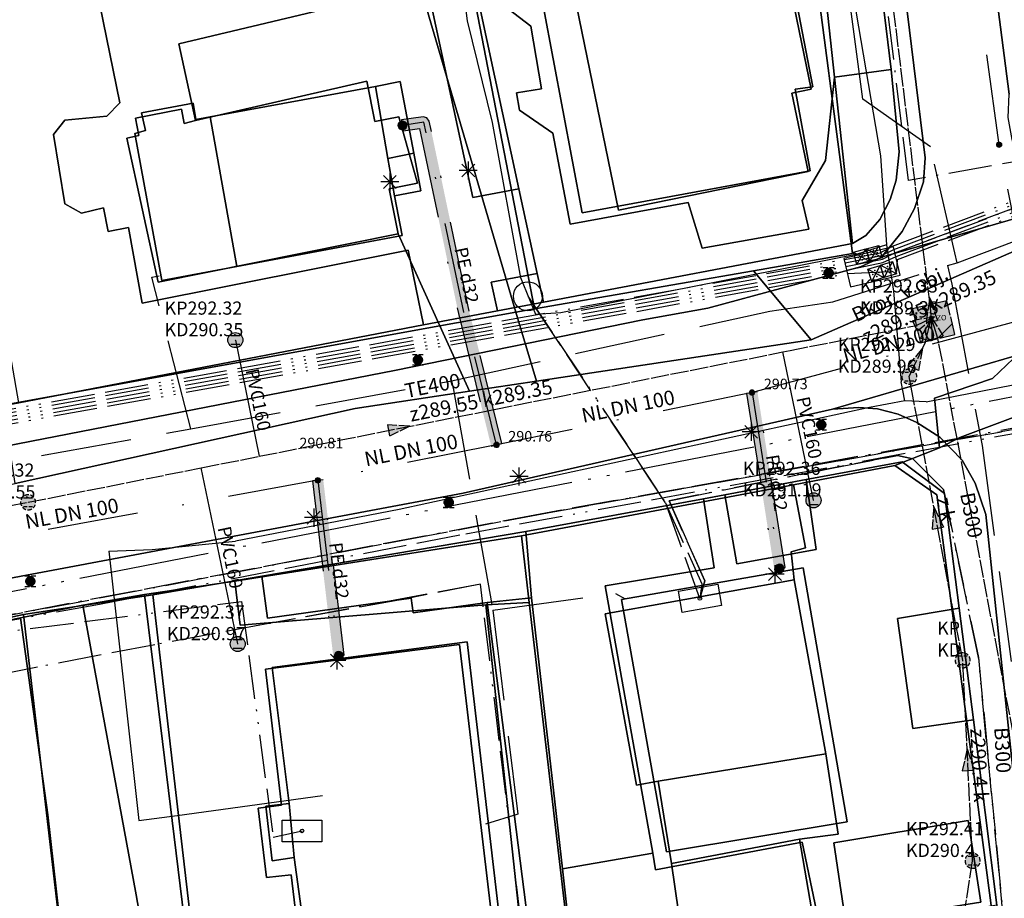
# Model space of a CAD drawing. Units: metres. Extents: x 459875 to 462098, y 98797 to 100349.
# Drawn here: x 461110 to 461164, y 99670 to 99718 of the extents above; entities that cross this region are included whole.
import ezdxf

# ---------------------------------------------------------------- set-up
doc = ezdxf.new("R2010")
doc.units = ezdxf.units.M
doc.header["$MEASUREMENT"] = 0
for name, pattern in [('ACAD_ISO05W100', [34, 24, -3, 0.5, -3, 0.5, -3]), ('ACAD_ISO11W100', [33.5, 12, -3, 12, -3, 0.5, -3]), ('ACAD_ISO13W100', [37, 12, -3, 12, -3, 0.5, -3, 0.5, -3]), ('ACAD_ISO15W100', [40.5, 12, -3, 12, -3, 0.5, -3, 0.5, -3, 0.5, -3]), ('DASHDOT', [1, 0.5, -0.25, 0, -0.25]), ('KANAL_F', [1, 1, 0]), ('PLIN', [7, 5, -2])]:
    doc.linetypes.add(name, pattern=pattern)
doc.layers.get('0').update_dxf_attribs({"color": 255})
for name, color, linetype in [('_K_JAVNA RAZSVETLJAVA', 11, 'ACAD_ISO11W100'), ('_K_KANAL', 162, 'KANAL_F'), ('_K_PLIN', 70, 'PLIN'), ('_K_VODA', 140, 'DASHDOT'), ('DIG_TOP', 253, 'Continuous'), ('DKN', 6, 'Continuous'), ('EL_JASKI_-_POKROVI_DE_LJUBLJANA_MESTO', 1, 'Continuous'), ('EL_JASKI_DE_LJUBLJANA_MESTO', 1, 'Continuous'), ('EL_OMARICE_VSE', 1, 'Continuous'), ('EL_OPORISCA_VSE', 1, 'Continuous'), ('ELEKTRIKA', 1, 'Continuous'), ('KA_KingOra_KA_PJASEK', 53, 'Continuous'), ('KA_KingOra_KA_PODSEK', 53, 'Continuous'), ('KA_PFWA', 53, 'Continuous'), ('TE_ZCEV', 213, 'Continuous'), ('TE_ZEMELJSKA TRASA', 213, 'Continuous'), ('TELEKOM', 2, 'ACAD_ISO15W100'), ('VO_KingOra_VO_LOM_NIVELETE', 150, 'Continuous'), ('VO_KingOra_VO_PRIKLJ', 150, 'Continuous')]:
    doc.layers.add(name, color=color, linetype=linetype)
doc.styles.get("Standard").update_dxf_attribs({"font": 'simplex.shx'})

# ---------------------------------------------------------------- blocks, each defined once
blk = doc.blocks.new('03_NEDOLOCEN_00_')
at = {"color": 7}
blk.add_circle((0, 0), 0.08, dxfattribs=at)
at = {"color": 1}
blk.add_circle((0, 0), 0.08, dxfattribs=at)
blk = doc.blocks.new('11_OMARICA_00_')
at = {"color": 0}
blk.add_lwpolyline([(-0.11, -0.06), (-0.11, 0.06), (0.11, 0.06), (0.11, -0.06), (-0.11, -0.06)], dxfattribs=at)
blk.add_circle((0, 0), 0.01, dxfattribs=at)
blk = doc.blocks.new('324020_01_')
at = {"color": 1}
for points in [[(-0.1, -0.1), (-0.1, 0.1), (0.1, 0.1), (0.1, -0.1), (-0.1, -0.1)], [(-0.1, -0.1), (0.1, 0.1)], [(-0.1, 0.1), (0.1, -0.1)]]:
    blk.add_lwpolyline(points, dxfattribs=at)
for p in [(-0.05, 0), (0, 0.05), (0.05, 0), (0, -0.05)]:
    blk.add_point(p, dxfattribs=at)
blk = doc.blocks.new('Puscica')
at = {"true_color": 0x000000}
h = blk.add_hatch(color=18, dxfattribs=at)
h.dxf.hatch_style = 1
h.paths.add_polyline_path([(1.072, 0), (-0.888, 0.524), (-0.888, -0.524)])
at = {"color": 18, "true_color": 0x000000}
for points in [[(-0.888, 0.524), (-0.888, -0.524)], [(1.072, 0), (-0.888, 0.524)], [(1.072, 0), (-0.888, -0.524)]]:
    blk.add_lwpolyline(points, dxfattribs=at)
blk = doc.blocks.new('Mesto prevzema')
at = {"true_color": 0xf0f0f0}
h = blk.add_hatch(color=7, dxfattribs=at)
edge = h.paths.add_edge_path()
edge.add_arc((0, 0), 0.15, 0, 360)
at = {"layer": 'KA_PFWA', "true_color": 0xf0f0f0}
h = blk.add_hatch(color=7, dxfattribs=at)
edge = h.paths.add_edge_path()
edge.add_arc((0, 0), 2, 0, 90, ccw=False)
edge.add_arc((0, 0), 2, -90, 0, ccw=False)
edge.add_arc((0, 0), 2, 180, 270, ccw=False)
edge.add_arc((0, 0), 2, 90, 180, ccw=False)
at = {"color": 18, "linetype": 'ByBlock', "true_color": 0x000000}
for p, q in [((-1.2, 1.2), (1.2, 1.2)), ((1.2, -1.2), (-1.2, -1.2))]:
    blk.add_line(p, q, dxfattribs=at)
blk.add_lwpolyline([(0, 2, -0.414214), (2, 0, -0.414214), (0, -2, -0.414214), (-2, 0, -0.414214)], format="xyb", close=True, dxfattribs=at)
blk = doc.blocks.new('Zdruzitveni_objekt')
at = {"true_color": 0x000000}
h = blk.add_hatch(color=18, dxfattribs=at)
edge = h.paths.add_edge_path()
edge.add_arc((0, 0), 1, 0, 360)
at = {"color": 18, "linetype": 'ByBlock', "true_color": 0x000000}
blk.add_lwpolyline([(0, 1, 0.414214), (-1, 0, 0.414214), (0, -1, 0.414214), (1, 0, 0.414214)], format="xyb", close=True, dxfattribs=at)
at = {"color": 18, "true_color": 0x000000}
blk.add_text('ZO', height=2.5, dxfattribs=at).set_placement((2.32, -1))
blk = doc.blocks.new('RJ')
at = {"true_color": 0xffffff}
h = blk.add_hatch(color=7, dxfattribs=at)
edge = h.paths.add_edge_path()
edge.add_arc((0, 0), 0.15, 0, 360)
at = {"layer": 'KA_PFWA', "true_color": 0xffffff}
h = blk.add_hatch(color=7, dxfattribs=at)
edge = h.paths.add_edge_path()
edge.add_arc((0, 0), 2, 0, 90, ccw=False)
edge.add_arc((0, 0), 2, -90, 0, ccw=False)
edge.add_arc((0, 0), 2, 180, 270, ccw=False)
edge.add_arc((0, 0), 2, 90, 180, ccw=False)
at = {"color": 18, "linetype": 'ByBlock', "true_color": 0x000000}
for p, q in [((-1.2, 1.2), (1.2, 1.2)), ((1.2, -1.2), (-1.2, -1.2))]:
    blk.add_line(p, q, dxfattribs=at)
blk.add_lwpolyline([(0, 2, -0.414214), (2, 0, -0.414214), (0, -2, -0.414214), (-2, 0, -0.414214)], format="xyb", close=True, dxfattribs=at)
blk = doc.blocks.new('Požiralnik')
at = {"true_color": 0xf0f0f0}
h = blk.add_hatch(color=7, dxfattribs=at)
edge = h.paths.add_edge_path()
edge.add_arc((0, 0), 0.15, 0, 360)
at = {"layer": 'KA_PFWA', "true_color": 0xf0f0f0}
h = blk.add_hatch(color=7, dxfattribs=at)
edge = h.paths.add_edge_path()
edge.add_arc((0, 0), 1, 0, 90, ccw=False)
edge.add_arc((0, 0), 1, -90, 0, ccw=False)
edge.add_arc((0, 0), 1, 180, 270, ccw=False)
edge.add_arc((0, 0), 1, 90, 180, ccw=False)
at = {"color": 18, "linetype": 'ByBlock', "true_color": 0x000000}
for p, q in [((-1.2, 1.2), (1.2, 1.2)), ((1.2, -1.2), (-1.2, -1.2))]:
    blk.add_line(p, q, dxfattribs=at)
blk.add_lwpolyline([(0, 1, -0.414214), (1, 0, -0.414214), (0, -1, -0.414214), (-1, 0, -0.414214)], format="xyb", close=True, dxfattribs=at)
at = {"color": 7, "true_color": 0xf0f0f0}
blk.add_circle((0, 0), 1, dxfattribs=at)

msp = doc.modelspace()

# ---------------------------------------------------------------- hatches: boundary and pattern name
at = {"layer": '_K_KANAL'}
msp.add_hatch(color=256, dxfattribs=at).paths.add_polyline_path([(461161.32, 99700.78), (461160.88, 99702.65), (461158.98, 99702.21), (461159.42, 99700.33)])
h = msp.add_hatch(dxfattribs=at)
h.set_pattern_fill('LINE', color=256, angle=45, style=0)
h.set_pattern_definition([(45, (0, 0), (-2.24506403, 2.24506403), [])])
h.paths.add_polyline_path([(461161.32, 99700.78), (461160.88, 99702.65), (461158.98, 99702.21), (461159.42, 99700.33)])
at = {"layer": '_K_VODA', "ltscale": 10}
for points in [[(461133.989, 99701.938), (461135.789, 99694.638), (461136.371, 99694.782), (461134.573, 99702.077), (461132.374, 99712.532), (461132.252, 99712.716), (461132.037, 99712.767), (461130.857, 99712.597), (461130.943, 99712.003), (461131.844, 99712.133), (461133.986, 99701.948)], [(461151.966, 99687.957), (461150.446, 99697.637), (461149.854, 99697.543), (461151.374, 99687.863)], [(461127.688, 99683.135), (461126.538, 99692.795), (461125.942, 99692.725), (461127.092, 99683.065)]]:
    msp.add_hatch(color=256, dxfattribs=at).paths.add_polyline_path(points)
at = {"layer": 'VO_KingOra_VO_LOM_NIVELETE', "transparency": 33554687}
msp.add_hatch(color=256, dxfattribs=at).paths.add_polyline_path([(461163.903, 99711.238), (461163.896, 99711.284), (461163.874, 99711.326), (461163.841, 99711.359), (461163.799, 99711.381), (461163.753, 99711.388), (461163.707, 99711.381), (461163.665, 99711.359), (461163.632, 99711.326), (461163.61, 99711.284), (461163.603, 99711.238), (461163.61, 99711.192), (461163.632, 99711.15), (461163.665, 99711.117), (461163.707, 99711.095), (461163.753, 99711.088), (461163.799, 99711.095), (461163.841, 99711.117), (461163.874, 99711.15), (461163.896, 99711.192)])
at = {"layer": 'VO_KingOra_VO_PRIKLJ', "transparency": 33554687}
for points in [[(461131.15, 99712.3), (461131.138, 99712.377), (461131.102, 99712.447), (461131.047, 99712.502), (461130.977, 99712.538), (461130.9, 99712.55), (461130.823, 99712.538), (461130.753, 99712.502), (461130.698, 99712.447), (461130.662, 99712.377), (461130.65, 99712.3), (461130.662, 99712.223), (461130.698, 99712.153), (461130.753, 99712.098), (461130.823, 99712.062), (461130.9, 99712.05), (461130.977, 99712.062), (461131.047, 99712.098), (461131.102, 99712.153), (461131.138, 99712.223)], [(461150.3, 99697.59), (461150.293, 99697.636), (461150.271, 99697.678), (461150.238, 99697.711), (461150.196, 99697.733), (461150.15, 99697.74), (461150.104, 99697.733), (461150.062, 99697.711), (461150.029, 99697.678), (461150.007, 99697.636), (461150, 99697.59), (461150.007, 99697.544), (461150.029, 99697.502), (461150.062, 99697.469), (461150.104, 99697.447), (461150.15, 99697.44), (461150.196, 99697.447), (461150.238, 99697.469), (461150.271, 99697.502), (461150.293, 99697.544)], [(461136.23, 99694.71), (461136.223, 99694.756), (461136.201, 99694.798), (461136.168, 99694.831), (461136.126, 99694.853), (461136.08, 99694.86), (461136.034, 99694.853), (461135.992, 99694.831), (461135.959, 99694.798), (461135.937, 99694.756), (461135.93, 99694.71), (461135.937, 99694.664), (461135.959, 99694.622), (461135.992, 99694.589), (461136.034, 99694.567), (461136.08, 99694.56), (461136.126, 99694.567), (461136.168, 99694.589), (461136.201, 99694.622), (461136.223, 99694.664)], [(461126.39, 99692.76), (461126.383, 99692.806), (461126.361, 99692.848), (461126.328, 99692.881), (461126.286, 99692.903), (461126.24, 99692.91), (461126.194, 99692.903), (461126.152, 99692.881), (461126.119, 99692.848), (461126.097, 99692.806), (461126.09, 99692.76), (461126.097, 99692.714), (461126.119, 99692.672), (461126.152, 99692.639), (461126.194, 99692.617), (461126.24, 99692.61), (461126.286, 99692.617), (461126.328, 99692.639), (461126.361, 99692.672), (461126.383, 99692.714)], [(461151.92, 99687.91), (461151.908, 99687.987), (461151.872, 99688.057), (461151.817, 99688.112), (461151.747, 99688.148), (461151.67, 99688.16), (461151.593, 99688.148), (461151.523, 99688.112), (461151.468, 99688.057), (461151.432, 99687.987), (461151.42, 99687.91), (461151.432, 99687.833), (461151.468, 99687.763), (461151.523, 99687.708), (461151.593, 99687.672), (461151.67, 99687.66), (461151.747, 99687.672), (461151.817, 99687.708), (461151.872, 99687.763), (461151.908, 99687.833)], [(461127.64, 99683.1), (461127.628, 99683.177), (461127.592, 99683.247), (461127.537, 99683.302), (461127.467, 99683.338), (461127.39, 99683.35), (461127.313, 99683.338), (461127.243, 99683.302), (461127.188, 99683.247), (461127.152, 99683.177), (461127.14, 99683.1), (461127.152, 99683.023), (461127.188, 99682.953), (461127.243, 99682.898), (461127.313, 99682.862), (461127.39, 99682.85), (461127.467, 99682.862), (461127.537, 99682.898), (461127.592, 99682.953), (461127.628, 99683.023)]]:
    msp.add_hatch(color=256, dxfattribs=at).paths.add_polyline_path(points)

# ---------------------------------------------------------------- linework, layer by layer
at = {"layer": '_K_JAVNA RAZSVETLJAVA', "ltscale": 0.2}
for points in [[(461158.77, 99709.27), (461156.76, 99725.66), (461155.66, 99729.07), (461152.99, 99750.07), (461150.71, 99770.47), (461148.59, 99788.78), (461146.42, 99808.19)], [(461026.16, 99685.62), (461027.26, 99685.52), (461028.09, 99670.12), (461041.62, 99673.42), (461073.56, 99678.86), (461104.69, 99684.47), (461138.78, 99690.96), (461168.99, 99696.35), (461170.67, 99699.58), (461201.7, 99711.09), (461221.77, 99718.4), (461234.1, 99722.9), (461256.64, 99731.78), (461285.05, 99741.28), (461301.57, 99741.49), (461321.83, 99753.22), (461349.95, 99771.14), (461380.33, 99791.17), (461401.38, 99804.25)], [(461166.3, 99710.59), (461158.77, 99709.27)], [(461166.3, 99710.59), (461158.77, 99709.27)], [(461184.57, 99596.07), (461184.44, 99598.67), (461181.9, 99598.59), (461181.9, 99601.29), (461178.87, 99610.06), (461176.98, 99631.63), (461172.47, 99658.6), (461168.53, 99693.21), (461168.99, 99696.35), (461138.78, 99690.96), (461104.69, 99684.47), (461073.56, 99678.86), (461041.62, 99673.42), (461028.09, 99670.12), (461027.26, 99685.52), (461026.16, 99685.62)], [(461169.16, 99696.46), (461138.89, 99690.96)], [(461168.99, 99696.35), (461138.89, 99690.96)], [(461168.99, 99696.35), (461138.89, 99690.96)], [(461138.89, 99690.96), (461104.63, 99684.47)], [(461138.89, 99690.96), (461104.63, 99684.47)], [(461138.89, 99690.96), (461104.63, 99684.47)]]:
    msp.add_lwpolyline(points, dxfattribs=at)
at = {"layer": '_K_KANAL'}
for points in [[(461159.95, 99702.44), (461153.52, 99754.72)], [(461161.32, 99700.78), (461160.88, 99702.65), (461158.98, 99702.21), (461159.42, 99700.33), (461161.32, 99700.78)], [(461160.032, 99701.687), (461159.95, 99702.44)], [(461159.19, 99701.29), (461160.032, 99701.687)], [(461159.71, 99700.4), (461159.907, 99701.188), (461160.032, 99701.687)], [(461160.39, 99700.56), (461160.176, 99701.233), (461160.032, 99701.687)], [(461110.29, 99691.55), (461119.826, 99693.449), (461123.014, 99694.084), (461151.853, 99699.829), (461152.243, 99699.906), (461159.19, 99701.29)], [(461158.81, 99698.47), (461159.71, 99700.4)], [(461170.31, 99648.51), (461160.39, 99700.56)], [(461161.75, 99682.85), (461158.81, 99698.47)], [(461061.55, 99682.56), (461094.194, 99688.581), (461098.408, 99689.358), (461110.29, 99691.55)], [(461162.295, 99671.814), (461161.75, 99682.85)], [(461159.9, 99656.73), (461162.295, 99671.814)]]:
    msp.add_lwpolyline(points, dxfattribs=at)
at = {"layer": '_K_PLIN'}
for p, q in [((461161.437, 99704.742), (461173.406, 99709.211)), ((461161.437, 99704.742), (461161.312, 99705.289)), ((461160.906, 99704.586), (461161.437, 99704.742)), ((461160.906, 99704.586), (461161.156, 99703.555)), ((461119.25, 99695.594), (461133.594, 99698.234)), ((461133.594, 99698.234), (461133.719, 99697.742)), ((461133.719, 99697.742), (461135.875, 99685.617))]:
    msp.add_line(p, q, dxfattribs=at)
for points in [[(461161.312, 99705.289), (461159.969, 99711.117), (461156.25, 99713.742), (461155.281, 99721.117)], [(461133.594, 99698.234), (461151.125, 99702.078), (461154.594, 99702.586), (461160.906, 99704.586)], [(461119.25, 99695.594), (461117.094, 99703.937), (461117.5, 99704.023)], [(461161.156, 99703.555), (461162.813, 99694.68), (461167.563, 99659.578)], [(461096.125, 99691.383), (461104.125, 99692.906), (461119.25, 99695.594)], [(461135.875, 99685.617), (461142.625, 99686.531), (461143.156, 99686.234)], [(461135.875, 99685.617), (461137.25, 99674.383), (461135.469, 99673.828)]]:
    msp.add_lwpolyline(points, dxfattribs=at)
at = {"layer": '_K_VODA', "ltscale": 10}
for points in [[(461165.2, 99703.89), (461163.753, 99711.238), (461162.25, 99722.329)], [(461133.989, 99701.938), (461135.789, 99694.638), (461136.371, 99694.782), (461134.573, 99702.077), (461132.374, 99712.532), (461132.252, 99712.716), (461132.037, 99712.767), (461130.857, 99712.597), (461130.943, 99712.003), (461131.844, 99712.133), (461133.986, 99701.948), (461133.989, 99701.938)], [(461136.08, 99694.71), (461134.28, 99702.01), (461132.08, 99712.47), (461130.9, 99712.3)], [(461134.878, 99710.174), (461134.17, 99709.466)], [(461134.17, 99710.174), (461134.878, 99709.466)], [(461134.524, 99710.32), (461134.524, 99709.32)], [(461130.207, 99709.685), (461130.207, 99708.685)], [(461135.024, 99709.82), (461134.024, 99709.82)], [(461130.707, 99709.185), (461129.707, 99709.185)], [(461130.561, 99709.539), (461129.853, 99708.831)], [(461129.853, 99709.539), (461130.561, 99708.831)], [(461164.89, 99701.55), (461150.15, 99697.59)], [(461150.15, 99697.59), (461136.08, 99694.71)], [(461151.966, 99687.957), (461150.446, 99697.637), (461149.854, 99697.543), (461151.374, 99687.863), (461151.966, 99687.957)], [(461150.15, 99697.59), (461151.67, 99687.91)], [(461150.456, 99695.782), (461149.748, 99695.074)], [(461149.748, 99695.782), (461150.456, 99695.074)], [(461150.102, 99695.928), (461150.102, 99694.928)], [(461150.602, 99695.428), (461149.602, 99695.428)], [(461136.08, 99694.71), (461126.24, 99692.76)], [(461137.672, 99693.327), (461136.964, 99692.619)], [(461136.964, 99693.327), (461137.672, 99692.619)], [(461137.318, 99693.473), (461137.318, 99692.473)], [(461127.688, 99683.135), (461126.538, 99692.795), (461125.942, 99692.725), (461127.092, 99683.065), (461127.688, 99683.135)], [(461137.818, 99692.973), (461136.818, 99692.973)], [(461126.24, 99692.76), (461098.7, 99687.75)], [(461126.24, 99692.76), (461127.39, 99683.1)], [(461126.016, 99691.208), (461126.016, 99690.208)], [(461126.516, 99690.708), (461125.516, 99690.708)], [(461126.37, 99691.062), (461125.662, 99690.354)], [(461125.662, 99691.062), (461126.37, 99690.354)], [(461151.768, 99687.951), (461151.06, 99687.243)], [(461151.06, 99687.951), (461151.768, 99687.243)], [(461151.414, 99688.097), (461151.414, 99687.097)], [(461151.914, 99687.597), (461150.914, 99687.597)], [(461127.64, 99683.199), (461126.932, 99682.491)], [(461126.932, 99683.199), (461127.64, 99682.491)], [(461127.286, 99683.345), (461127.286, 99682.345)], [(461127.786, 99682.845), (461126.786, 99682.845)]]:
    msp.add_lwpolyline(points, dxfattribs=at)
at = {"layer": 'DIG_TOP'}
for points in [[(461179.63, 99824.38), (461157.69, 99819.2), (461156.22, 99818.66), (461154.91, 99817.59), (461154.09, 99816.48), (461152.78, 99814.23), (461152.5, 99812.88), (461152.53, 99810.93), (461153.63, 99802.41), (461153.91, 99799.78), (461155.47, 99787.37), (461155.49, 99787.24), (461156.44, 99779.36), (461159.19, 99755.75), (461159.44, 99753.29), (461159.81, 99750), (461160.63, 99742.91), (461162.89, 99724.96), (461164.31, 99714.02)], [(461154.84, 99750), (461159.69, 99710.52), (461159.59, 99709.2), (461159.09, 99707.72), (461158.41, 99706.45), (461157.28, 99705.04), (461156.13, 99704.52), (461147.72, 99702.24), (461144.13, 99701.59), (461130.47, 99698.81), (461083.5, 99689.66), (461037.53, 99681.39)], [(461168.44, 99708.27), (461157.28, 99705.04), (461158.41, 99706.45), (461159.09, 99707.72), (461159.59, 99709.2), (461159.69, 99710.52), (461154.84, 99750)], [(461056.22, 99687.54), (461059.63, 99688.15), (461062.06, 99688.59), (461068.78, 99689.8), (461072.5, 99690.45), (461079.03, 99691.57), (461081.97, 99692.08), (461086.19, 99692.8), (461103.69, 99695.94), (461106.97, 99696.52), (461109.78, 99697.02), (461132.06, 99701.32), (461136.13, 99702.09), (461138.66, 99702.57), (461155.69, 99705.8), (461156.41, 99706.23), (461157.19, 99707.12), (461157.75, 99708.22), (461158.09, 99709.28), (461158.25, 99710.85), (461157.81, 99715.38), (461156.59, 99725.47)], [(460907.03, 99663.45), (460929.59, 99666.47), (460979.84, 99673.48), (461023.59, 99679.47), (461037.53, 99681.39), (461083.5, 99689.66), (461130.47, 99698.81), (461144.13, 99701.59), (461147.72, 99702.24), (461156.13, 99704.52), (461157.28, 99705.04), (461168.44, 99708.27)], [(461172.69, 99701.97), (461154.59, 99696.68), (461134.25, 99692.05), (461104.13, 99686.4), (461085.31, 99683.09), (461072.88, 99680.79), (461062, 99678.66), (461039.84, 99674.66), (461024.63, 99672.35), (461000, 99669.12), (460969.06, 99665.03), (460930.53, 99659.66), (460908.75, 99656.5)], [(461165.61, 99666.47), (461163.03, 99690.87), (461162.44, 99692.6), (461161.72, 99693.87), (461160.5, 99695.13), (461159.22, 99695.94), (461158.19, 99696.4), (461157.06, 99696.69), (461156.03, 99696.77), (461154.59, 99696.68), (461172.69, 99701.97)], [(461053.97, 99604.27), (461039.5, 99660.42), (461037.38, 99669.35), (461037.16, 99670.84), (461037.25, 99671.77), (461037.5, 99672.7), (461038.13, 99673.55), (461038.97, 99674.23), (461039.84, 99674.66), (461062, 99678.66), (461072.88, 99680.79), (461085.31, 99683.09), (461104.13, 99686.4), (461134.25, 99692.05), (461154.59, 99696.68), (461156.03, 99696.77), (461157.06, 99696.69), (461158.19, 99696.4), (461159.22, 99695.94), (461160.5, 99695.13), (461161.72, 99693.87), (461162.44, 99692.6), (461163.03, 99690.87), (461165.61, 99666.47)], [(461164.75, 99666.37), (461163.63, 99669.38), (461162.34, 99679.58), (461161.56, 99685.73), (461160.75, 99692.04), (461158.41, 99693.77), (461153.13, 99692.8), (461148.66, 99691.97), (461147.47, 99691.75), (461137.69, 99689.95), (461123.16, 99687.48), (461117.16, 99686.46), (461110.03, 99685.37), (461104.25, 99684.11), (461088.69, 99680.82), (461085.63, 99680.26), (461082.09, 99679.69), (461073.69, 99678.38), (461062.38, 99676.25), (461059.16, 99675.64), (461055.5, 99674.98)], [(461120, 99662.02), (461117.16, 99686.46), (461123.16, 99687.48), (461123.47, 99685.17), (461131.38, 99686.27), (461131.5, 99685.47), (461135.56, 99686.03), (461138.34, 99664.34)], [(461104.25, 99684.11), (461110.03, 99685.37), (461112.84, 99661.17)]]:
    msp.add_lwpolyline(points, dxfattribs=at)
for points in [[(461153.59, 99725.16), (461156.59, 99725.47), (461157.81, 99715.38), (461154.69, 99714.95)], [(461131.69, 99722.63), (461134.78, 99708.33), (461137.31, 99708.8), (461138.31, 99704.15), (461135.78, 99703.67), (461136.13, 99702.09), (461132.06, 99701.32), (461131.22, 99705.43), (461116.56, 99702.52), (461115.81, 99706.67), (461114.69, 99706.46), (461114.44, 99707.77), (461113.22, 99707.47), (461112.31, 99707.98), (461111.69, 99711.79), (461112.31, 99712.59), (461114.63, 99712.81), (461115.34, 99713.54), (461113.5, 99722.56), (461115.81, 99722.99), (461123.47, 99724.43), (461127.06, 99725.13), (461127.66, 99721.95)], [(461134.25, 99723.08), (461139.25, 99723.7), (461140.19, 99723.79), (461153.59, 99725.16), (461154.69, 99714.95), (461154.19, 99710.37), (461152.91, 99708.16), (461153.28, 99706.59), (461147.41, 99705.55), (461146.63, 99708.05), (461140.13, 99706.87), (461139.19, 99711.87), (461137.34, 99713.13), (461137.19, 99714.1), (461138.56, 99714.32), (461137.97, 99717.76), (461136.09, 99719.19), (461135.63, 99722.28)], [(461162.89, 99724.96), (461165.49, 99725.28), (461167.28, 99709.95), (461165.47, 99709.27), (461165.09, 99709.66), (461164.75, 99710.54), (461164.47, 99711.52), (461164.25, 99712.74), (461164.31, 99714.02)], [(461151.69, 99723.88), (461151.61, 99724.31), (461138.13, 99721.63), (461140.79, 99707.48), (461153.36, 99709.8), (461152.53, 99714.3), (461153.5, 99714.43)], [(461151.69, 99723.88), (461153.5, 99714.43), (461152.53, 99714.3), (461153.36, 99709.8), (461140.79, 99707.48), (461138.13, 99721.63), (461151.61, 99724.31)], [(461131.69, 99722.63), (461133.88, 99722.99), (461134.25, 99723.08), (461137.31, 99708.8), (461134.78, 99708.33)], [(461134.25, 99723.08), (461135.63, 99722.28), (461136.09, 99719.19), (461137.97, 99717.76), (461138.56, 99714.32), (461137.19, 99714.1), (461137.34, 99713.13), (461139.19, 99711.87), (461140.13, 99706.87), (461146.63, 99708.05), (461147.41, 99705.55), (461153.28, 99706.59), (461152.91, 99708.16), (461154.19, 99710.37), (461154.69, 99714.95), (461155.69, 99705.8), (461138.66, 99702.57), (461138.31, 99704.15), (461137.31, 99708.8)], [(461132.06, 99701.32), (461109.78, 99697.02), (461106.81, 99714.05), (461105.59, 99721.09), (461113.5, 99722.56), (461115.34, 99713.54), (461114.63, 99712.81), (461112.31, 99712.59), (461111.69, 99711.79), (461112.31, 99707.98), (461113.22, 99707.47), (461114.44, 99707.77), (461114.69, 99706.46), (461115.81, 99706.67), (461116.56, 99702.52), (461131.22, 99705.43)], [(461154.69, 99714.95), (461157.81, 99715.38), (461158.25, 99710.85), (461158.09, 99709.28), (461157.75, 99708.22), (461157.19, 99707.12), (461156.41, 99706.23), (461155.69, 99705.8)], [(461130.47, 99708.42), (461131.91, 99708.7), (461131.53, 99710.77), (461130.78, 99714.71), (461129.41, 99714.45), (461120.31, 99712.77), (461119.53, 99712.63), (461119.38, 99713.52), (461116.53, 99712.99), (461116.75, 99712.02), (461116.16, 99711.85), (461117.66, 99703.76), (461121.78, 99704.53), (461130.88, 99706.23)], [(461129.41, 99714.45), (461130.78, 99714.71), (461131.53, 99710.77), (461130.09, 99710.47)], [(461129.41, 99714.45), (461130.09, 99710.47), (461130.47, 99708.42), (461130.88, 99706.23), (461121.78, 99704.53), (461120.31, 99712.77)], [(461120.31, 99712.77), (461121.78, 99704.53), (461117.66, 99703.76), (461116.16, 99711.85), (461116.75, 99712.02), (461116.53, 99712.99), (461119.38, 99713.52), (461119.53, 99712.63)], [(461130.09, 99710.47), (461131.53, 99710.77), (461131.91, 99708.7), (461130.47, 99708.42)], [(461136.13, 99702.09), (461135.78, 99703.67), (461138.31, 99704.15), (461138.66, 99702.57)], [(461144.69, 99672.23), (461142.06, 99686.95), (461148.06, 99687.95), (461147.47, 99691.75), (461148.66, 99691.97), (461149.31, 99688.17), (461153.69, 99688.95), (461153.13, 99692.8), (461158.41, 99693.77), (461160.75, 99692.04), (461161.56, 99685.73), (461158.16, 99685.16), (461159, 99679.1), (461162.34, 99679.58), (461163.63, 99669.38), (461153.97, 99667.73), (461152.91, 99672.84), (461144.84, 99671.32)], [(461148.66, 99691.97), (461153.13, 99692.8), (461153.69, 99688.95), (461149.31, 99688.17)], [(461137.69, 99689.95), (461147.47, 99691.75), (461148.06, 99687.95), (461142.06, 99686.95), (461144.69, 99672.23), (461139.72, 99671.38), (461138, 99686.3)], [(461135.56, 99686.03), (461131.5, 99685.47), (461131.38, 99686.27), (461123.47, 99685.17), (461123.16, 99687.48), (461137.69, 99689.95), (461138, 99686.3)], [(461145.44, 99672.3), (461155.38, 99673.96), (461152.97, 99687.94), (461142.97, 99686.2)], [(461145.44, 99672.3), (461142.97, 99686.2), (461152.97, 99687.94), (461155.38, 99673.96)], [(461110.03, 99685.37), (461117.16, 99686.46), (461120, 99662.02), (461119, 99661.84), (461114, 99661.27), (461112.84, 99661.17)], [(461135.56, 99686.03), (461138, 99686.3), (461139.72, 99671.38), (461140.38, 99665.41), (461140.66, 99663.33), (461142.97, 99646.13), (461139.91, 99645.99), (461139.38, 99649.51), (461137.44, 99649.29), (461137.22, 99650.56), (461132.66, 99650.07), (461132.84, 99648.84), (461128.69, 99648.36), (461127.47, 99649.45), (461125.97, 99662.76), (461138.34, 99664.34)], [(461161.56, 99685.73), (461162.34, 99679.58), (461159, 99679.1), (461158.16, 99685.16)], [(461124.66, 99674.96), (461123.38, 99674.83), (461123.72, 99671.82), (461124.94, 99672), (461125.78, 99665.85), (461136.41, 99667.22), (461134.47, 99683.87), (461123.72, 99682.46)], [(461124.66, 99674.96), (461123.72, 99682.46), (461134.47, 99683.87), (461136.41, 99667.22), (461125.78, 99665.85), (461124.94, 99672)], [(461124.66, 99674.96), (461124.94, 99672), (461123.72, 99671.82), (461123.38, 99674.83)], [(461155.31, 99668.36), (461162.75, 99669.54), (461162.06, 99674.03), (461154.66, 99672.81)], [(461155.31, 99668.36), (461154.66, 99672.81), (461162.06, 99674.03), (461162.75, 99669.54)], [(461139.72, 99671.38), (461144.69, 99672.23), (461144.84, 99671.32), (461152.91, 99672.84), (461153.97, 99667.73), (461140.38, 99665.41)]]:
    msp.add_lwpolyline(points, close=True, dxfattribs=at)
at = {"layer": 'DKN'}
for points in [[(461155.2, 99810.77), (461157.56, 99790.81), (461158.02, 99786.19), (461158.02, 99785.82), (461158.35, 99780.09), (461161.29, 99761.16), (461164.1, 99736.1), (461166.91, 99709.6), (461190.97, 99718.59), (461214.62, 99727.26), (461181.98, 99712.97), (461153.41, 99700.49), (461150.23, 99704.3), (461155.69, 99705.24), (461153.1, 99724.98), (461152.87, 99726.9), (461150.44, 99747.08), (461149.78, 99752.48), (461149.53, 99756.47), (461148.27, 99769.56), (461146.2, 99783.56), (461143.47, 99807.95), (461143.47, 99808.45)], [(461132.96, 99701.26), (461108.92, 99696.9), (461105.17, 99720.92), (461115.55, 99722.84), (461123.05, 99724.22), (461133.3, 99726.11), (461134.15, 99722.98), (461138.17, 99702.2), (461137.15, 99702.02), (461131.88, 99719.96), (461118.59, 99716.79), (461119.51, 99712.56), (461118.89, 99712.41), (461118.73, 99713.2), (461116.2, 99712.7), (461116.39, 99711.74), (461115.72, 99711.6), (461117.45, 99703.67), (461130.66, 99706.33)], [(461138.17, 99702.2), (461134.15, 99722.98), (461153.1, 99724.98), (461155.69, 99705.24), (461150.23, 99704.3)], [(461151.55, 99723.33), (461153.4, 99714.3), (461152.35, 99714.08), (461153.24, 99709.76), (461142.79, 99707.63), (461140.06, 99720.98)], [(461151.55, 99723.33), (461140.06, 99720.98), (461142.79, 99707.63), (461153.24, 99709.76), (461152.35, 99714.08), (461153.4, 99714.3)], [(461119.51, 99712.56), (461118.59, 99716.79), (461131.88, 99719.96), (461137.15, 99702.02), (461132.96, 99701.26), (461130.66, 99706.33), (461130.17, 99708.81), (461131.73, 99709.12), (461130.7, 99712.78), (461129.38, 99712.52), (461128.94, 99714.73)], [(461130.66, 99706.33), (461117.45, 99703.67), (461115.72, 99711.6), (461116.39, 99711.74), (461116.2, 99712.7), (461118.73, 99713.2), (461118.89, 99712.41), (461119.51, 99712.56), (461128.94, 99714.73), (461129.38, 99712.52), (461130.7, 99712.78), (461131.73, 99709.12), (461130.17, 99708.81)], [(461138.28, 99698.21), (461137.15, 99702.02), (461138.17, 99702.2), (461150.23, 99704.3), (461153.41, 99700.49)], [(461134.59, 99697.66), (461132.96, 99701.26), (461137.15, 99702.02), (461138.28, 99698.21)], [(461108.92, 99696.9), (461132.96, 99701.26), (461134.59, 99697.66), (461128.29, 99696.72), (461109.58, 99692.58)], [(461179.07, 99611.34), (461179.85, 99601.59), (461179.91, 99599.59), (461180, 99596.91), (461178.92, 99596.89), (461173.37, 99595.42), (461168.27, 99610.54), (461166.67, 99615.53), (461170.47, 99616.72), (461169.38, 99623.49), (461166.56, 99643.47), (461166.11, 99646.86), (461163.54, 99666.17), (461163.36, 99669.08), (461160.32, 99691.96), (461158.01, 99693.57), (461160.48, 99694.55), (461161.59, 99695.12), (461168.43, 99697.68), (461170.55, 99679.94), (461172.22, 99667.94), (461172.95, 99661.83), (461175.13, 99644.2), (461175.41, 99640.76)], [(461154.21, 99677.7), (461152.47, 99687.29), (461152.31, 99688.82), (461153.09, 99689.05), (461152.44, 99692.52), (461158.01, 99693.57), (461160.32, 99691.96), (461163.36, 99669.08), (461153.71, 99667.46), (461152.76, 99673), (461154.89, 99673.28)], [(461140.31, 99665.35), (461137.87, 99686.03), (461137.45, 99689.71), (461152.44, 99692.52), (461153.09, 99689.05), (461152.31, 99688.82), (461152.47, 99687.29), (461142.07, 99685.41), (461143.78, 99675.97), (461144.98, 99676.19), (461145.71, 99671.66), (461146.49, 99666.34)], [(461135.5, 99685.91), (461121.96, 99684.79), (461121.68, 99687.2), (461137.45, 99689.71), (461137.87, 99686.03)], [(461120.18, 99641.52), (461118.96, 99648.38), (461118.98, 99650.09), (461119.94, 99650.2), (461118.62, 99661.89), (461119.66, 99662.35), (461116.69, 99686.47), (461121.68, 99687.2), (461121.96, 99684.79), (461135.5, 99685.91), (461137.85, 99664.15), (461125.65, 99662.36), (461127.45, 99647.97), (461138.92, 99649.37), (461139.14, 99646.41), (461140.15, 99645.51), (461142.78, 99645.85), (461143.48, 99640.47), (461138.84, 99639.72), (461137.99, 99644.63)], [(461144.98, 99676.19), (461143.78, 99675.97), (461142.07, 99685.41), (461152.47, 99687.29), (461154.21, 99677.7)], [(461117.66, 99661.79), (461116.23, 99669.95), (461113.31, 99685.88), (461116.69, 99686.47), (461119.66, 99662.35), (461118.62, 99661.89)], [(461113.67, 99661.38), (461112.93, 99661.22), (461112.61, 99663.43), (461111.38, 99674.34), (461109.87, 99685.19), (461113.31, 99685.88), (461116.23, 99669.95), (461117.66, 99661.79)], [(461142.78, 99645.85), (461140.15, 99645.51), (461139.14, 99646.41), (461138.92, 99649.37), (461127.45, 99647.97), (461125.65, 99662.36), (461137.85, 99664.15), (461135.5, 99685.91), (461137.87, 99686.03), (461140.31, 99665.35)], [(461092.46, 99644.23), (461095.76, 99644.45), (461091.83, 99678.56), (461100.22, 99680.24), (461104.03, 99680.96), (461103.69, 99683.93), (461109.87, 99685.19), (461111.38, 99674.34), (461112.61, 99663.43), (461112.93, 99661.22), (461113.67, 99661.38), (461114.94, 99649.65), (461118.98, 99650.09), (461118.96, 99648.38), (461120.18, 99641.52), (461098.12, 99637.41), (461099.08, 99632.21), (461095.14, 99631.51), (461093.23, 99640.21), (461093.06, 99640.16)], [(461136, 99667.12), (461125.37, 99666), (461124.77, 99671.05), (461123.41, 99670.89), (461122.96, 99674.72), (461124.24, 99674.87), (461123.36, 99682.36), (461134.04, 99683.72)], [(461136, 99667.12), (461134.04, 99683.72), (461123.36, 99682.36), (461124.24, 99674.87), (461122.96, 99674.72), (461123.41, 99670.89), (461124.77, 99671.05), (461125.37, 99666)], [(461145.71, 99671.66), (461144.98, 99676.19), (461154.21, 99677.7), (461154.89, 99673.28), (461152.76, 99673)], [(461146.49, 99666.34), (461145.71, 99671.66), (461152.76, 99673), (461153.71, 99667.46)]]:
    msp.add_lwpolyline(points, close=True, dxfattribs=at)
for points in [[(460926.44, 99664.45), (460965.37, 99670.43), (460975.23, 99671.9), (460999.34, 99675.52), (461002.98, 99676.07), (461023.27, 99679.53), (461035.11, 99681.55), (461049.88, 99683.6), (461070.74, 99685.88), (461086.23, 99687.62), (461109.58, 99692.58), (461128.29, 99696.72), (461134.59, 99697.66), (461138.28, 99698.21), (461153.41, 99700.49), (461181.98, 99712.97)], [(461164.94, 99699.83), (461163.4, 99698.37), (461160.19, 99697.28), (461160.48, 99694.55), (461158.01, 99693.57), (461152.44, 99692.52), (461137.45, 99689.71), (461121.68, 99687.2), (461116.69, 99686.47), (461113.31, 99685.88), (461109.87, 99685.19), (461103.69, 99683.93), (461091.44, 99681.69), (461088.5, 99681.15), (461085.39, 99680.45), (461081.53, 99679.68), (461073.5, 99678.29), (461062.41, 99676.04), (461059.16, 99675.57), (461055.19, 99674.86)], [(461168.43, 99697.68), (461161.59, 99695.12), (461160.48, 99694.55), (461160.19, 99697.28), (461163.4, 99698.37), (461164.94, 99699.83)]]:
    msp.add_lwpolyline(points, dxfattribs=at)
at = {"layer": 'EL_JASKI_DE_LJUBLJANA_MESTO'}
msp.add_lwpolyline([(461155.21, 99704.97), (461155.58, 99703.42), (461158.31, 99704.06), (461157.94, 99705.62), (461155.21, 99704.97)], dxfattribs=at)
at = {"layer": 'ELEKTRIKA', "linetype": 'ACAD_ISO13W100', "ltscale": 0.2}
for points in [[(460984.68, 99675.208), (461021.54, 99680.2), (461024.28, 99680.81), (461155.35, 99704.33), (461157.36, 99704.76), (461158.09, 99705.09), (461227.28, 99731.05), (461228.91, 99731.26), (461230.09, 99731.54), (461302.88, 99758.79), (461303.92, 99758.6), (461334.12, 99775.66), (461334.73, 99776.55), (461391.34, 99810.2), (461393.5, 99810.56), (461393.96, 99812.14), (461421.51, 99828.27), (461488.16, 99841.38), (461542.97, 99858.37), (461596.17, 99876.28), (461597.74, 99877.27), (461598.8, 99877.28), (461649.02, 99900.32), (461650.42, 99900.24)], [(460984.68, 99675.615), (461021.49, 99680.6), (461024.17, 99681.4), (461155.24, 99704.92), (461157.2, 99705.28), (461157.88, 99705.65), (461227.07, 99731.61), (461228.78, 99731.89), (461229.88, 99732.1), (461302.67, 99759.35), (461303.58, 99759.41), (461333.71, 99776.37), (461334.43, 99777.06), (461391.04, 99810.71), (461392.88, 99811.09), (461393.68, 99812.37), (461418.93, 99827.16), (461421.43, 99828.66), (461488.08, 99841.77), (461490.13, 99842.62), (461542.85, 99858.75)], [(460984.68, 99675.412), (461021.51, 99680.4), (461024.24, 99681.01), (461155.31, 99704.53), (461157.33, 99704.94), (461158.02, 99705.28), (461227.21, 99731.24), (461228.85, 99731.45), (461230.02, 99731.73), (461302.81, 99758.98), (461303.75, 99758.96), (461333.92, 99776.01), (461334.63, 99776.72), (461391.24, 99810.37), (461393.21, 99810.85), (461393.81, 99812.28), (461421.47, 99828.47), (461488.12, 99841.58), (461542.91, 99858.56)], [(460984.68, 99674.801), (461021.59, 99679.8), (461024.31, 99680.62), (461155.38, 99704.14), (461158.05, 99704.26), (461158.12, 99704.27), (461158.16, 99704.91), (461227.35, 99730.87), (461228.96, 99731.06), (461230.16, 99731.36), (461302.95, 99758.61), (461304, 99758.41), (461334.22, 99775.49), (461334.83, 99776.38), (461391.44, 99810.03), (461393.64, 99810.42), (461394.11, 99811.99), (461421.55, 99828.07), (461488.2, 99841.18), (461489.69, 99841.66), (461490.99, 99842.05), (461543.04, 99858.18)], [(460984.68, 99675.004), (461021.57, 99680), (461022.78, 99680.35), (461023.8, 99680.57), (461024.2, 99681.21), (461155.27, 99704.73), (461157.28, 99705.13), (461157.95, 99705.47), (461227.14, 99731.43)], [(461227.21, 99731.24), (461158.02, 99705.28)], [(461024.24, 99681.01), (461155.31, 99704.53)], [(461147.28, 99686.26), (461145.39, 99691.53), (461137.81, 99702.89)], [(461137.81, 99702.89), (461145.39, 99691.53)], [(460984.68, 99665.166), (460987.59, 99665.58), (460998.39, 99667.61), (461010.7, 99668.62), (461021.05, 99669.97), (461027.51, 99670.33), (461028.01, 99670.36), (461037.92, 99672.45), (461038.41, 99672.57), (461042.78, 99673.6), (461065.59, 99677.06), (461082.73, 99680.22), (461114.22, 99685.95), (461134.39, 99689.82), (461168.71, 99696.1), (461171.67, 99670.16), (461175.05, 99641.4), (461178.16, 99610.26), (461184.2, 99610.22), (461185.82, 99611.13)], [(461037.92, 99672.45), (461042.78, 99673.6), (461065.59, 99677.06), (461082.73, 99680.22), (461114.22, 99685.95), (461134.39, 99689.82), (461168.71, 99696.1), (461171.67, 99670.16), (461175.05, 99641.4), (461178.16, 99610.26), (461184.2, 99610.22), (461185.82, 99611.13), (461186.7, 99610.99)], [(461185.36, 99601.2), (461184.38, 99601.16), (461183.42, 99603.09), (461170.33, 99617.05), (461167.16, 99646.65), (461164.55, 99666.78), (461164.04, 99668.16), (461162.62, 99683.01), (461160.69, 99692.25), (461159.01, 99693.94), (461158.16, 99694.12), (461154.46, 99693.41), (461145.58, 99691.63), (461147.55, 99687.22), (461147.28, 99686.26)], [(461154.46, 99693.41), (461158.16, 99694.12)], [(461158.16, 99694.12), (461159.01, 99693.94), (461160.69, 99692.25), (461162.62, 99683.01), (461164.04, 99668.16), (461164.55, 99666.78)], [(461147.28, 99686.26), (461147.55, 99687.22), (461145.58, 99691.63), (461154.46, 99693.41)], [(461145.39, 99691.53), (461147.38, 99687.06), (461147.28, 99686.26)], [(461150.67, 99633.13), (461149.99, 99632.24), (461145.63, 99630.6), (461146.04, 99633.68), (461145.96, 99634.17), (461144.91, 99640.45), (461144.83, 99640.94), (461142.96, 99656.78), (461142.76, 99662.36), (461141.51, 99664.93), (461137.47, 99668.12), (461135.2, 99687.05), (461123.54, 99684.87), (461117.26, 99683.71), (461110.8, 99682.47), (461104.98, 99681.31), (461103.71, 99680.78), (461103.99, 99677.3)], [(461144.83, 99640.94), (461142.96, 99656.78), (461142.76, 99662.36), (461141.51, 99664.93), (461137.47, 99668.12), (461135.2, 99687.05), (461130.91, 99686.2), (461123.54, 99684.87)], [(461103.99, 99677.3), (461103.51, 99680.75), (461103.07, 99683.66), (461122.04, 99686.09), (461123.79, 99673.12), (461125.37, 99673.46)], [(461103.71, 99680.78), (461103.07, 99683.66), (461122.04, 99686.09), (461123.79, 99673.12), (461125.37, 99673.46)], [(461123.54, 99684.87), (461117.26, 99683.71)], [(461117.26, 99683.71), (461110.8, 99682.47)], [(461110.8, 99682.47), (461104.98, 99681.31)]]:
    msp.add_lwpolyline(points, dxfattribs=at)
at = {"layer": 'KA_KingOra_KA_PODSEK', "lineweight": 25}
for points in [[(461121.7, 99700.48), (461122.826, 99694.998), (461123.014, 99694.084)], [(461153.54, 99691.66), (461151.853, 99699.829)], [(461121.83, 99683.75), (461119.826, 99693.449)]]:
    msp.add_lwpolyline(points, dxfattribs=at)
at = {"layer": 'TE_ZCEV'}
for p, q in [((461155.89, 99705.195), (461139.629, 99701.979)), ((461157.946, 99703.173), (461158.36, 99698.183)), ((461117.122, 99688.952), (461121.715, 99689.412)), ((461118.5, 99674.309), (461126.492, 99675.411))]:
    msp.add_line(p, q, dxfattribs=at)
msp.add_lwpolyline([(461159.736, 99697.089), (461165.29, 99698.166), (461167.166, 99697.89)], dxfattribs=at)
at = {"layer": 'TE_ZEMELJSKA TRASA'}
for p, q in [((461154.787, 99724.872), (461157.216, 99710.633)), ((461157.216, 99710.633), (461157.548, 99705.726)), ((461157.548, 99705.726), (461155.89, 99705.195)), ((461157.548, 99705.726), (461157.946, 99703.173)), ((461158.559, 99697.139), (461158.36, 99698.183)), ((461158.559, 99697.139), (461156.624, 99696.761)), ((461159.736, 99697.089), (461158.559, 99697.139)), ((461114.733, 99688.86), (461117.122, 99688.952))]:
    msp.add_line(p, q, dxfattribs=at)
for points in [[(461137.424, 99703.908), (461135.863, 99712.452), (461134.485, 99718.056), (461133.658, 99724.67), (461129.248, 99741.83), (461126.309, 99741.555)], [(461139.629, 99701.979), (461138.251, 99701.887), (461137.424, 99703.908)], [(461156.624, 99696.761), (461130.718, 99691.157), (461121.715, 99689.412)], [(461114.733, 99688.86), (461116.387, 99674.033), (461118.5, 99674.309)]]:
    msp.add_lwpolyline(points, dxfattribs=at)
at = {"layer": 'TELEKOM', "color": 1, "linetype": 'ACAD_ISO05W100', "ltscale": 0.3}
msp.add_line((461103.132, 99685.432), (461167.166, 99697.89), dxfattribs=at)
at = {"layer": 'VO_KingOra_VO_LOM_NIVELETE', "lineweight": 0}
msp.add_lwpolyline([(461163.903, 99711.238), (461163.896, 99711.284), (461163.874, 99711.326), (461163.841, 99711.359), (461163.799, 99711.381), (461163.753, 99711.388), (461163.707, 99711.381), (461163.665, 99711.359), (461163.632, 99711.326), (461163.61, 99711.284), (461163.603, 99711.238), (461163.61, 99711.192), (461163.632, 99711.15), (461163.665, 99711.117), (461163.707, 99711.095), (461163.753, 99711.088), (461163.799, 99711.095), (461163.841, 99711.117), (461163.874, 99711.15), (461163.896, 99711.192), (461163.903, 99711.238)], dxfattribs=at)
at = {"layer": 'VO_KingOra_VO_PRIKLJ', "lineweight": 0}
for points in [[(461131.15, 99712.3), (461131.138, 99712.377), (461131.102, 99712.447), (461131.047, 99712.502), (461130.977, 99712.538), (461130.9, 99712.55), (461130.823, 99712.538), (461130.753, 99712.502), (461130.698, 99712.447), (461130.662, 99712.377), (461130.65, 99712.3), (461130.662, 99712.223), (461130.698, 99712.153), (461130.753, 99712.098), (461130.823, 99712.062), (461130.9, 99712.05), (461130.977, 99712.062), (461131.047, 99712.098), (461131.102, 99712.153), (461131.138, 99712.223), (461131.15, 99712.3)], [(461150.3, 99697.59), (461150.293, 99697.636), (461150.271, 99697.678), (461150.238, 99697.711), (461150.196, 99697.733), (461150.15, 99697.74), (461150.104, 99697.733), (461150.062, 99697.711), (461150.029, 99697.678), (461150.007, 99697.636), (461150, 99697.59), (461150.007, 99697.544), (461150.029, 99697.502), (461150.062, 99697.469), (461150.104, 99697.447), (461150.15, 99697.44), (461150.196, 99697.447), (461150.238, 99697.469), (461150.271, 99697.502), (461150.293, 99697.544), (461150.3, 99697.59)], [(461136.23, 99694.71), (461136.223, 99694.756), (461136.201, 99694.798), (461136.168, 99694.831), (461136.126, 99694.853), (461136.08, 99694.86), (461136.034, 99694.853), (461135.992, 99694.831), (461135.959, 99694.798), (461135.937, 99694.756), (461135.93, 99694.71), (461135.937, 99694.664), (461135.959, 99694.622), (461135.992, 99694.589), (461136.034, 99694.567), (461136.08, 99694.56), (461136.126, 99694.567), (461136.168, 99694.589), (461136.201, 99694.622), (461136.223, 99694.664), (461136.23, 99694.71)], [(461126.39, 99692.76), (461126.383, 99692.806), (461126.361, 99692.848), (461126.328, 99692.881), (461126.286, 99692.903), (461126.24, 99692.91), (461126.194, 99692.903), (461126.152, 99692.881), (461126.119, 99692.848), (461126.097, 99692.806), (461126.09, 99692.76), (461126.097, 99692.714), (461126.119, 99692.672), (461126.152, 99692.639), (461126.194, 99692.617), (461126.24, 99692.61), (461126.286, 99692.617), (461126.328, 99692.639), (461126.361, 99692.672), (461126.383, 99692.714), (461126.39, 99692.76)], [(461151.92, 99687.91), (461151.908, 99687.987), (461151.872, 99688.057), (461151.817, 99688.112), (461151.747, 99688.148), (461151.67, 99688.16), (461151.593, 99688.148), (461151.523, 99688.112), (461151.468, 99688.057), (461151.432, 99687.987), (461151.42, 99687.91), (461151.432, 99687.833), (461151.468, 99687.763), (461151.523, 99687.708), (461151.593, 99687.672), (461151.67, 99687.66), (461151.747, 99687.672), (461151.817, 99687.708), (461151.872, 99687.763), (461151.908, 99687.833), (461151.92, 99687.91)], [(461127.64, 99683.1), (461127.628, 99683.177), (461127.592, 99683.247), (461127.537, 99683.302), (461127.467, 99683.338), (461127.39, 99683.35), (461127.313, 99683.338), (461127.243, 99683.302), (461127.188, 99683.247), (461127.152, 99683.177), (461127.14, 99683.1), (461127.152, 99683.023), (461127.188, 99682.953), (461127.243, 99682.898), (461127.313, 99682.862), (461127.39, 99682.85), (461127.467, 99682.862), (461127.537, 99682.898), (461127.592, 99682.953), (461127.628, 99683.023), (461127.64, 99683.1)]]:
    msp.add_lwpolyline(points, dxfattribs=at)

# ---------------------------------------------------------------- block references
at = {"layer": '_K_KANAL'}
for name, p, xscale, yscale in [('Požiralnik', (461154.37, 99704.17), 0.2485281345121687, 0.2485281345121687), ('Zdruzitveni_objekt', (461160.032, 99701.687), 0.1194285766741854, 0.1194285766741854), ('Požiralnik', (461131.75, 99699.39), 0.2485281345121687, 0.2485281345121687), ('RJ', (461158.81, 99698.47), 0.207106779973344, 0.207106779973344), ('Požiralnik', (461153.96, 99695.82), 0.2485281345121687, 0.2485281345121687), ('RJ', (461110.29, 99691.55), 0.207106779973344, 0.207106779973344), ('Požiralnik', (461133.45, 99691.54), 0.2485281345121687, 0.2485281345121687), ('Požiralnik', (461110.41, 99687.2), 0.2485281345121687, 0.2485281345121687), ('RJ', (461161.75, 99682.85), 0.207106779973344, 0.207106779973344), ('RJ', (461162.295, 99671.814), 0.207106779973344, 0.207106779973344)]:
    msp.add_blockref(name, p, dxfattribs=dict(at, xscale=xscale, yscale=yscale))
at = {"layer": '_K_KANAL', "xscale": 0.6122353923853913, "yscale": 0.6122353923853913}
for p, rotation in [((461159.991, 99702.064), 96.21489135000002), ((461159.611, 99701.489), 25.24371055), ((461159.871, 99701.044), 75.95328199), ((461160.211, 99701.124), 107.62284052), ((461159.26, 99699.435), 64.99936065), ((461130.666, 99695.608), 11.26486028), ((461160.28, 99690.66), 100.65951474), ((461162.023, 99677.332), 92.82718851999996)]:
    msp.add_blockref('Puscica', p, dxfattribs=dict(at, rotation=rotation))
at = {"layer": 'EL_JASKI_-_POKROVI_DE_LJUBLJANA_MESTO'}
for p, xscale, yscale, zscale, rotation in [((461156.17, 99705.07), 3.499999999999999, 3.499999999999999, 3.499999999999999, 14.23000000000001), ((461156.88, 99705.25), 3.499999999999999, 3.499999999999999, 3.499999999999999, 194.98), ((461157.66, 99704.37), 3.5, 3.5, 3.5, 196.9299999999999), ((461156.97, 99704.15), 3.5, 3.5, 3.5, 17.68)]:
    msp.add_blockref('324020_01_', p, dxfattribs=dict(at, xscale=xscale, yscale=yscale, zscale=zscale, rotation=rotation))
at = {"layer": 'EL_OMARICE_VSE', "xscale": 9.999999999999996, "yscale": 9.999999999999996, "zscale": 9.999999999999996, "rotation": 10}
msp.add_blockref('11_OMARICA_00_', (461147.28, 99686.26), dxfattribs=at)
at = {"layer": 'EL_OMARICE_VSE', "xscale": 10, "yscale": 10, "zscale": 10}
msp.add_blockref('11_OMARICA_00_', (461125.37, 99673.46), dxfattribs=at)
at = {"layer": 'EL_OPORISCA_VSE', "xscale": 10, "yscale": 10, "zscale": 10}
msp.add_blockref('03_NEDOLOCEN_00_', (461137.81, 99702.89), dxfattribs=at)
at = {"layer": 'KA_KingOra_KA_PJASEK', "xscale": 0.207106779973344, "yscale": 0.207106779973344}
for p in [(461121.7, 99700.48), (461153.54, 99691.66), (461121.83, 99683.75)]:
    msp.add_blockref('Mesto prevzema', p, dxfattribs=at)

# ---------------------------------------------------------------- texts
at = {"layer": '_K_KANAL', "style": ''}
for s, rotation, p in [('Bkor. v obj.', 25.2437, (461155.885, 99701.447)), ('z289.35 k289.35', 25.2437, (461156.448, 99700.253)), ('TE400', 11.2649, (461131.114, 99697.28)), ('z289.55 k289.35', 11.2649, (461131.372, 99695.985)), ('z k', 280.6595, (461160.307, 99691.768)), ('B300', 280.6595, (461161.605, 99692.012)), ('z290.4 k', 272.8272, (461162.168, 99679.085)), ('B300', 272.8272, (461163.486, 99679.15))]:
    msp.add_text(s, height=0.7975, rotation=rotation, dxfattribs=at).set_placement(p)
for s, p in [('KP292.33', (461156.092, 99703.098)), ('KD289.35 ', (461156.092, 99701.897)), ('KP292.29', (461154.87, 99699.881)), ('KD289.96 ', (461154.87, 99698.68)), ('KP292.32', (461106.35, 99692.961)), ('KD289.55 ', (461106.35, 99691.76)), ('KP', (461160.34, 99684.261)), ('KD ', (461160.34, 99683.06)), ('KP292.41', (461158.625, 99673.225)), ('KD290.4 ', (461158.625, 99672.024))]:
    msp.add_text(s, height=0.725, dxfattribs=at).set_placement(p)
at = {"layer": '_K_VODA', "ltscale": 10, "style": ''}
for s, height, rotation, p in [('PE d32', 0.725, 281.8776, (461133.758, 99705.514)), ('NL DN 100', 0.7975, 15.0378, (461155.277, 99699.207)), ('NL DN 100', 0.7975, 11.5681, (461140.854, 99695.923)), ('NL DN 100', 0.7975, 11.2091, (461128.898, 99693.523)), ('PE d32', 0.725, 278.924, (461150.908, 99694.121)), ('NL DN 100', 0.7975, 10.3103, (461110.205, 99690.078)), ('PE d32', 0.725, 276.789, (461126.864, 99689.3))]:
    msp.add_text(s, height=height, rotation=rotation, dxfattribs=at).set_placement(p)
at = {"layer": 'KA_KingOra_KA_PJASEK', "style": ''}
for s, p in [('KP292.32', (461117.8, 99701.879)), ('KD290.35 ', (461117.8, 99700.69)), ('KP292.36', (461149.64, 99693.059)), ('KD291.19 ', (461149.64, 99691.87)), ('KP292.37', (461117.93, 99685.149)), ('KD290.97 ', (461117.93, 99683.96))]:
    msp.add_text(s, height=0.725, dxfattribs=at).set_placement(p)
at = {"layer": 'KA_KingOra_KA_PODSEK', "style": ''}
for rotation, p in [(281.6108, (461122.254, 99698.828)), (281.6688, (461152.592, 99697.29)), (281.6752, (461120.723, 99690.146))]:
    msp.add_text('PVC160', height=0.725, rotation=rotation, dxfattribs=at).set_placement(p)
at = {"layer": 'VO_KingOra_VO_PRIKLJ', "style": ''}
for s, p in [('290.73', (461150.8, 99697.776)), ('290.76', (461136.73, 99694.896)), ('290.81', (461125.228, 99694.523))]:
    msp.add_text(s, height=0.58, dxfattribs=at).set_placement(p)

doc.saveas('drawing.dxf')
